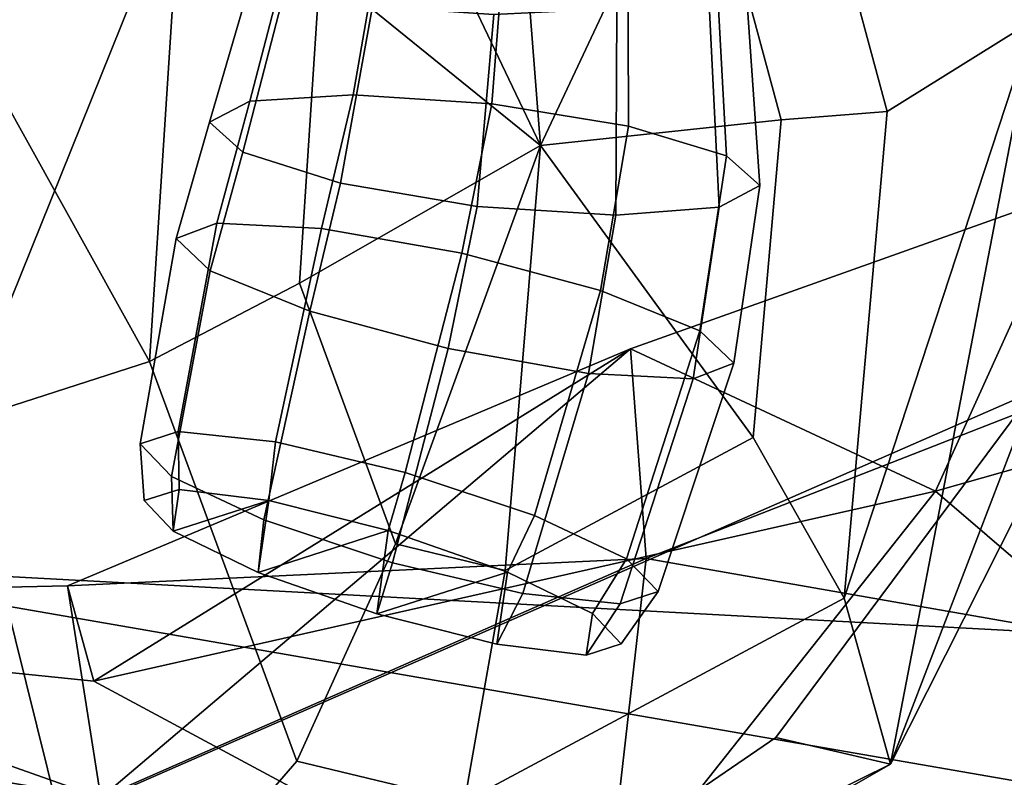
# Model space of a CAD drawing. Units: metres. Extents: x -60 to 67, y -10 to 3.
# Drawn here: x 59 to 60, y -5 to -4 of the extents above; entities that cross this region are included whole.
import ezdxf

# ---------------------------------------------------------------- set-up
doc = ezdxf.new("R2010")
doc.units = ezdxf.units.M

msp = doc.modelspace()

# ---------------------------------------------------------------- linework, layer by layer
at = {"layer": 'head', "color": 180}
for points in [[(59.0725, -3.95033, -2.3196), (59.0725, -4.78792, -3.4794), (59.9731, -4.39392, -3.19895), (59.9731, -3.55633, -2.13263)], [(59.9731, -3.55633, 2.13263), (59.9731, -4.39392, 3.19895), (59.0725, -4.78792, 3.4794), (59.0725, -3.95033, 2.3196)], [(59.958, -3.64204, -3.62445), (59.9735, -4.07827, -3.57625), (59.8183, -3.71648, -3.60653)], [(59.8183, -3.71648, 3.60653), (59.9735, -4.07827, 3.57625), (59.958, -3.64204, 3.62445)], [(59.74, -3.75363, -3.86879), (59.8183, -3.71648, -3.60653), (59.9735, -4.07827, -3.57625), (59.8486, -4.15572, -3.86611)], [(59.9735, -4.07827, 3.57625), (59.8183, -3.71648, 3.60653), (59.74, -3.75363, 3.86879)], [(59.74, -3.75363, -3.86879), (59.8486, -4.15572, -3.86611), (59.7585, -4.16277, -3.99283), (59.6876, -3.90023, -3.99458)], [(59.6876, -3.90023, 3.99458), (59.7585, -4.16277, 3.99283), (59.8486, -4.15572, 3.86611), (59.74, -3.75363, 3.86879)], [(59.74, -3.75363, 3.86879), (59.8486, -4.15572, 3.86611), (59.9735, -4.07827, 3.57625)], [(59.4313, -3.92776, 4.084), (59.5537, -4.1847, 4.12797), (59.5301, -3.87899, 4.04629)], [(59.5301, -3.87899, -4.04629), (59.5537, -4.1847, -4.12797), (59.4313, -3.92776, -4.084)], [(59.5301, -3.87899, 4.04629), (59.5537, -4.1847, 4.12797), (59.6876, -3.90023, 3.99458)], [(59.6876, -3.90023, -3.99458), (59.5537, -4.1847, -4.12797), (59.5301, -3.87899, -4.04629)], [(59.7585, -4.16277, -3.99283), (59.5537, -4.1847, -4.12797), (59.6876, -3.90023, -3.99458)], [(59.6876, -3.90023, 3.99458), (59.5537, -4.1847, 4.12797), (59.7585, -4.16277, 3.99283)], [(59.4313, -3.92776, -4.084), (59.5537, -4.1847, -4.12797), (59.3663, -4.03269, -4.11503)], [(59.3663, -4.03269, 4.11503), (59.5537, -4.1847, 4.12797), (59.4313, -3.92776, 4.084)], [(58.9915, -3.95484, -3.8425), (59.2212, -4.36852, -4.09739), (59.0612, -4.41998, -3.89426)], [(58.9915, -3.95484, -3.8425), (59.2479, -3.95651, -4.05326), (59.2212, -4.36852, -4.09739)], [(59.2479, -3.95651, 4.05326), (58.9915, -3.95484, 3.8425), (59.0612, -4.41998, 3.89426)], [(59.0612, -4.41998, 3.89426), (59.2212, -4.36852, 4.09739), (59.2479, -3.95651, 4.05326)], [(59.2212, -4.36852, -4.09739), (59.2479, -3.95651, -4.05326), (59.3663, -4.03269, -4.11503), (59.3489, -4.30171, -4.14384)], [(59.3489, -4.30171, 4.14384), (59.3663, -4.03269, 4.11503), (59.2479, -3.95651, 4.05326), (59.2212, -4.36852, 4.09739)], [(59.3663, -4.03269, -4.11503), (59.5537, -4.1847, -4.12797), (59.3489, -4.30171, -4.14384)], [(59.3489, -4.30171, 4.14384), (59.5537, -4.1847, 4.12797), (59.3663, -4.03269, 4.11503)], [(59.8121, -4.56966, 3.91371), (59.8515, -4.71088, 3.57625), (59.9735, -4.07827, 3.57625)], [(59.9735, -4.07827, -3.57625), (59.8515, -4.71088, -3.57625), (59.8121, -4.56966, -3.91371), (59.8486, -4.15572, -3.86611)], [(59.9735, -4.07827, 3.57625), (59.8486, -4.15572, 3.86611), (59.8121, -4.56966, 3.91371)], [(59.9735, -4.07827, -3.57625), (60.0073, -4.40188, -3.51302), (59.8515, -4.71088, -3.57625)], [(59.8515, -4.71088, 3.57625), (60.0073, -4.40188, 3.51302), (59.9735, -4.07827, 3.57625)], [(59.7585, -4.16277, 3.99283), (59.7347, -4.43304, 4.02391), (59.8121, -4.56966, 3.91371), (59.8486, -4.15572, 3.86611)], [(59.8486, -4.15572, -3.86611), (59.8121, -4.56966, -3.91371), (59.7347, -4.43304, -4.02391), (59.7585, -4.16277, -3.99283)], [(59.7347, -4.43304, -4.02391), (59.5537, -4.1847, -4.12797), (59.7585, -4.16277, -3.99283)], [(59.7585, -4.16277, 3.99283), (59.5537, -4.1847, 4.12797), (59.7347, -4.43304, 4.02391)], [(59.4306, -4.52354, 4.13493), (59.5537, -4.1847, 4.12797), (59.3489, -4.30171, 4.14384)], [(59.3489, -4.30171, -4.14384), (59.5537, -4.1847, -4.12797), (59.4306, -4.52354, -4.13493)], [(59.4306, -4.52354, -4.13493), (59.5537, -4.1847, -4.12797), (59.5238, -4.54603, -4.10518)], [(59.5238, -4.54603, 4.10518), (59.5537, -4.1847, 4.12797), (59.4306, -4.52354, 4.13493)], [(59.7347, -4.43304, 4.02391), (59.5537, -4.1847, 4.12797), (59.5238, -4.54603, 4.10518)], [(59.5238, -4.54603, -4.10518), (59.5537, -4.1847, -4.12797), (59.7347, -4.43304, -4.02391)], [(59.3465, -4.70826, -4.08373), (59.2212, -4.36852, -4.09739), (59.3489, -4.30171, -4.14384), (59.4306, -4.52354, -4.13493)], [(59.4306, -4.52354, 4.13493), (59.3489, -4.30171, 4.14384), (59.2212, -4.36852, 4.09739), (59.3465, -4.70826, 4.08373)], [(59.1805, -4.89983, -3.79911), (59.0612, -4.41998, -3.89426), (59.2212, -4.36852, -4.09739), (59.3465, -4.70826, -4.08373)], [(59.3465, -4.70826, 4.08373), (59.2212, -4.36852, 4.09739), (59.0612, -4.41998, 3.89426), (59.1805, -4.89983, 3.79911)], [(59.3797, -4.94417, -3.60501), (59.7539, -4.68815, -3.40741), (59.9731, -4.39392, -3.19895), (59.0725, -4.78792, -3.4794)], [(59.0725, -4.78792, 3.4794), (59.9731, -4.39392, 3.19895), (59.7539, -4.68815, 3.40741), (59.3797, -4.94417, 3.60501)], [(59.8515, -4.71088, 3.57625), (59.7539, -4.68815, 3.40741), (59.9731, -4.39392, 3.19895)], [(59.9731, -4.39392, -3.19895), (59.7539, -4.68815, -3.40741), (59.8515, -4.71088, -3.57625)], [(59.8515, -4.71088, 3.57625), (59.9731, -4.39392, 3.19895), (60.0073, -4.40188, 3.51302)], [(60.0073, -4.40188, -3.51302), (59.9731, -4.39392, -3.19895), (59.8515, -4.71088, -3.57625)], [(59.0612, -4.41998, 3.89426), (59.0962, -4.79346, 3.78346), (59.1805, -4.89983, 3.79911)], [(59.1805, -4.89983, -3.79911), (59.0962, -4.79346, -3.78346), (59.0612, -4.41998, -3.89426)], [(59.8121, -4.56966, -3.91371), (59.4892, -4.74271, -4.03818), (59.5238, -4.54603, -4.10518), (59.7347, -4.43304, -4.02391)], [(59.7347, -4.43304, 4.02391), (59.5238, -4.54603, 4.10518), (59.4892, -4.74271, 4.03818), (59.8121, -4.56966, 3.91371)], [(59.5238, -4.54603, 4.10518), (59.4306, -4.52354, 4.13493), (59.3465, -4.70826, 4.08373), (59.4892, -4.74271, 4.03818)], [(59.4892, -4.74271, -4.03818), (59.3465, -4.70826, -4.08373), (59.4306, -4.52354, -4.13493), (59.5238, -4.54603, -4.10518)], [(59.8121, -4.56966, -3.91371), (59.8515, -4.71088, -3.57625), (59.4258, -4.95492, -3.76718), (59.4892, -4.74271, -4.03818)], [(59.4892, -4.74271, 4.03818), (59.4258, -4.95492, 3.76718), (59.8515, -4.71088, 3.57625), (59.8121, -4.56966, 3.91371)], [(59.8515, -4.71088, -3.57625), (59.7539, -4.68815, -3.40741), (59.3797, -4.94417, -3.60501)], [(59.3797, -4.94417, 3.60501), (59.7539, -4.68815, 3.40741), (59.8515, -4.71088, 3.57625)], [(59.3465, -4.70826, 4.08373), (59.1805, -4.89983, 3.79911), (59.4258, -4.95492, 3.76718), (59.4892, -4.74271, 4.03818)], [(59.4892, -4.74271, -4.03818), (59.4258, -4.95492, -3.76718), (59.1805, -4.89983, -3.79911), (59.3465, -4.70826, -4.08373)], [(59.8515, -4.71088, -3.57625), (59.3797, -4.94417, -3.60501), (59.4258, -4.95492, -3.76718)], [(59.4258, -4.95492, 3.76718), (59.3797, -4.94417, 3.60501), (59.8515, -4.71088, 3.57625)]]:
    msp.add_3dface(points, dxfattribs=at)
at = {"layer": 'jaw', "color": 177}
for points in [[(59.6437, -4.53589, 3.43793), (60.0977, -4.35856, 3.34644), (60.005, -4.22407, 3.07941), (59.6304, -4.35751, 3.09178)], [(59.6304, -4.35751, -3.09178), (60.005, -4.22407, -3.07941), (60.0977, -4.35856, -3.34644), (59.6437, -4.53589, -3.43793)], [(59.6304, -4.35751, 3.09178), (60.005, -4.22407, 3.07941), (59.8898, -4.47864, 2.65986)], [(59.8898, -4.47864, -2.65986), (60.005, -4.22407, -3.07941), (59.6304, -4.35751, -3.09178)], [(60.005, -4.22407, -3.07941), (59.8898, -4.47864, -2.65986), (60.6202, -4.27142, -2.60187)], [(60.6202, -4.27142, 2.60187), (59.8898, -4.47864, 2.65986), (60.005, -4.22407, 3.07941)], [(59.8898, -4.47864, 2.65986), (60.6202, -4.27142, 2.60187), (60.7269, -4.56654, 2.37263), (60.2433, -4.78201, 2.3518)], [(60.2433, -4.78201, -2.3518), (60.7269, -4.56654, -2.37263), (60.6202, -4.27142, -2.60187), (59.8898, -4.47864, -2.65986)], [(59.1516, -4.55918, -3.15078), (59.6304, -4.35751, -3.09178), (59.18, -4.73943, -3.36916)], [(59.6437, -4.53589, 3.43793), (59.6304, -4.35751, 3.09178), (59.1516, -4.55918, 3.15078)], [(59.1516, -4.55918, 3.15078), (59.6304, -4.35751, 3.09178), (59.1738, -4.6402, 2.73515)], [(59.1738, -4.6402, -2.73515), (59.6304, -4.35751, -3.09178), (59.1516, -4.55918, -3.15078)], [(59.6304, -4.35751, 3.09178), (59.8898, -4.47864, 2.65986), (59.1738, -4.6402, 2.73515)], [(59.1738, -4.6402, -2.73515), (59.8898, -4.47864, -2.65986), (59.6304, -4.35751, -3.09178)], [(59.6304, -4.35751, -3.09178), (59.6437, -4.53589, -3.43793), (59.18, -4.73943, -3.36916)], [(60.1331, -4.62145, 3.43655), (60.0977, -4.35856, 3.34644), (59.6437, -4.53589, 3.43793)], [(59.6437, -4.53589, -3.43793), (60.0977, -4.35856, -3.34644), (60.1331, -4.62145, -3.43655)], [(59.8898, -4.47864, 2.65986), (59.5863, -4.86199, 2.44458), (59.1738, -4.6402, 2.73515)], [(59.1738, -4.6402, -2.73515), (59.5863, -4.86199, -2.44458), (59.8898, -4.47864, -2.65986)], [(60.2433, -4.78201, -2.3518), (59.8898, -4.47864, -2.65986), (59.5863, -4.86199, -2.44458)], [(59.5863, -4.86199, 2.44458), (59.8898, -4.47864, 2.65986), (60.2433, -4.78201, 2.3518)], [(59.18, -4.73943, 3.36916), (59.6437, -4.53589, 3.43793), (59.1516, -4.55918, 3.15078)], [(59.6437, -4.53589, -3.43793), (59.6047, -4.87734, -3.62143), (59.18, -4.73943, -3.36916)], [(59.18, -4.73943, 3.36916), (59.4374, -5.04157, 3.61768), (59.6047, -4.87734, 3.62143), (59.6437, -4.53589, 3.43793)], [(59.6047, -4.87734, 3.62143), (59.8411, -4.86702, 3.58996), (60.1331, -4.62145, 3.43655), (59.6437, -4.53589, 3.43793)], [(59.6437, -4.53589, -3.43793), (60.1331, -4.62145, -3.43655), (59.8411, -4.86702, -3.58996), (59.6047, -4.87734, -3.62143)], [(58.8893, -4.53992), (58.9186, -4.78048, 0.632343), (60.186, -4.76478, 0.125515)], [(60.186, -4.76478, -0.125515), (58.9186, -4.78048, -0.632343), (58.8893, -4.53992)], [(58.8893, -4.53992), (60.186, -4.76478, 0.125515), (60.0526, -4.60267)], [(60.0526, -4.60267), (60.186, -4.76478, -0.125515), (58.8893, -4.53992)], [(58.6989, -4.56899, 3.18142), (59.1516, -4.55918, 3.15078), (59.1738, -4.6402, 2.73515), (58.69, -4.59057, 2.79961)], [(58.69, -4.59057, -2.79961), (59.1738, -4.6402, -2.73515), (59.1516, -4.55918, -3.15078), (58.6989, -4.56899, -3.18142)], [(59.1516, -4.55918, -3.15078), (59.18, -4.73943, -3.36916), (58.6989, -4.56899, -3.18142)], [(58.6989, -4.56899, 3.18142), (59.18, -4.73943, 3.36916), (59.1516, -4.55918, 3.15078)], [(59.18, -4.73943, -3.36916), (58.7055, -4.66062, -3.46621), (58.6989, -4.56899, -3.18142)], [(58.6989, -4.56899, 3.18142), (58.7055, -4.66062, 3.46621), (59.18, -4.73943, 3.36916)], [(58.7322, -4.90374, -2.42685), (59.5863, -4.86199, -2.44458), (59.1738, -4.6402, -2.73515), (58.69, -4.59057, -2.79961)], [(58.69, -4.59057, 2.79961), (59.1738, -4.6402, 2.73515), (59.5863, -4.86199, 2.44458), (58.7322, -4.90374, 2.42685)], [(59.9125, -5.17314, -3.61529), (59.8411, -4.86702, -3.58996), (60.1331, -4.62145, -3.43655), (60.3963, -4.95177, -3.36575)], [(60.3963, -4.95177, 3.36575), (60.1331, -4.62145, 3.43655), (59.8411, -4.86702, 3.58996), (59.9125, -5.17314, 3.61529)], [(59.18, -4.73943, -3.36916), (58.7246, -4.87006, -3.65201), (58.7055, -4.66062, -3.46621)], [(58.7055, -4.66062, 3.46621), (58.7246, -4.87006, 3.65201), (59.18, -4.73943, 3.36916)]]:
    msp.add_3dface(points, dxfattribs=at)
at = {"layer": 'lowteeth', "color": 178}
for points in [[(59.3945, -4.14157, 3.11855), (59.42, -3.99457, 3.17158), (59.525, -3.98975, 3.15189), (59.5123, -4.14932, 3.09359)], [(59.5123, -4.14932, -3.09359), (59.525, -3.98975, -3.15189), (59.42, -3.99457, -3.17158), (59.3945, -4.14157, -3.11855)], [(59.5123, -4.14932, 3.09359), (59.525, -3.98975, 3.15189), (59.6281, -3.99539, 3.17776), (59.6286, -4.1682, 3.12003)], [(59.6286, -4.1682, -3.12003), (59.6281, -3.99539, -3.17776), (59.525, -3.98975, -3.15189), (59.5123, -4.14932, -3.09359)], [(59.3067, -4.14713, 3.1882), (59.3425, -4.00856, 3.23082), (59.42, -3.99457, 3.17158), (59.3945, -4.14157, 3.11855)], [(59.3945, -4.14157, -3.11855), (59.42, -3.99457, -3.17158), (59.3425, -4.00856, -3.23082), (59.3067, -4.14713, -3.1882)], [(59.712, -4.19345, -3.19073), (59.7021, -4.01032, -3.24175), (59.6281, -3.99539, -3.17776), (59.6286, -4.1682, -3.12003)], [(59.6286, -4.1682, 3.12003), (59.6281, -3.99539, 3.17776), (59.7021, -4.01032, 3.24175), (59.712, -4.19345, 3.19073)], [(59.3067, -4.14713, -3.1882), (59.3425, -4.00856, -3.23082), (59.3119, -4.0287, -3.31417), (59.2722, -4.16491, -3.2838)], [(59.2722, -4.16491, 3.2838), (59.3119, -4.0287, 3.31417), (59.3425, -4.00856, 3.23082), (59.3067, -4.14713, 3.1882)], [(59.712, -4.19345, 3.19073), (59.7021, -4.01032, 3.24175), (59.7273, -4.03117, 3.32668), (59.7403, -4.2187, 3.28666)], [(59.7403, -4.2187, -3.28666), (59.7273, -4.03117, -3.32668), (59.7021, -4.01032, -3.24175), (59.712, -4.19345, -3.19073)], [(59.3005, -4.19046, 3.37966), (59.3369, -4.04998, 3.39901), (59.3119, -4.0287, 3.31417), (59.2722, -4.16491, 3.2838)], [(59.2722, -4.16491, -3.2838), (59.3119, -4.0287, -3.31417), (59.3369, -4.04998, -3.39901), (59.3005, -4.19046, -3.37966)], [(59.7403, -4.2187, 3.28666), (59.7273, -4.03117, 3.32668), (59.6967, -4.0525, 3.40976), (59.7058, -4.2373, 3.38209)], [(59.7058, -4.2373, -3.38209), (59.6967, -4.0525, -3.40976), (59.7273, -4.03117, -3.32668), (59.7403, -4.2187, -3.28666)], [(59.3838, -4.21681, 3.45013), (59.4109, -4.06655, 3.46266), (59.3369, -4.04998, 3.39901), (59.3005, -4.19046, 3.37966)], [(59.3005, -4.19046, -3.37966), (59.3369, -4.04998, -3.39901), (59.4109, -4.06655, -3.46266), (59.3838, -4.21681, -3.45013)], [(59.7058, -4.2373, 3.38209), (59.6967, -4.0525, 3.40976), (59.6186, -4.06817, 3.46883), (59.6178, -4.24396, 3.45151)], [(59.6178, -4.24396, -3.45151), (59.6186, -4.06817, -3.46883), (59.6967, -4.0525, -3.40976), (59.7058, -4.2373, -3.38209)], [(59.3838, -4.21681, -3.45013), (59.4109, -4.06655, -3.46266), (59.514, -4.07337, -3.48818), (59.4999, -4.2365, -3.47641)], [(59.4999, -4.2365, 3.47641), (59.514, -4.07337, 3.48818), (59.4109, -4.06655, 3.46266), (59.3838, -4.21681, 3.45013)], [(59.4999, -4.2365, -3.47641), (59.514, -4.07337, -3.48818), (59.6186, -4.06817, -3.46883), (59.6178, -4.24396, -3.45151)], [(59.6178, -4.24396, 3.45151), (59.6186, -4.06817, 3.46883), (59.514, -4.07337, 3.48818), (59.4999, -4.2365, 3.47641)], [(59.2786, -4.25066, 3.16297), (59.3067, -4.14713, 3.1882), (59.3945, -4.14157, 3.11855), (59.3676, -4.25517, 3.0889)], [(59.3676, -4.25517, -3.0889), (59.3945, -4.14157, -3.11855), (59.3067, -4.14713, -3.1882), (59.2786, -4.25066, -3.16297)], [(59.3676, -4.25517, 3.0889), (59.3945, -4.14157, 3.11855), (59.5123, -4.14932, 3.09359), (59.4869, -4.27621, 3.06034)], [(59.4869, -4.27621, -3.06034), (59.5123, -4.14932, -3.09359), (59.3945, -4.14157, -3.11855), (59.3676, -4.25517, -3.0889)], [(59.2786, -4.25066, -3.16297), (59.3067, -4.14713, -3.1882), (59.2722, -4.16491, -3.2838), (59.244, -4.26388, -3.2627)], [(59.244, -4.26388, 3.2627), (59.2722, -4.16491, 3.2838), (59.3067, -4.14713, 3.1882), (59.2786, -4.25066, 3.16297)], [(59.4869, -4.27621, 3.06034), (59.5123, -4.14932, 3.09359), (59.6286, -4.1682, 3.12003), (59.6048, -4.30814, 3.08495)], [(59.6048, -4.30814, -3.08495), (59.6286, -4.1682, -3.12003), (59.5123, -4.14932, -3.09359), (59.4869, -4.27621, -3.06034)], [(59.2729, -4.2913, 3.36138), (59.3005, -4.19046, 3.37966), (59.2722, -4.16491, 3.2838), (59.244, -4.26388, 3.2627)], [(59.244, -4.26388, -3.2627), (59.2722, -4.16491, -3.2838), (59.3005, -4.19046, -3.37966), (59.2729, -4.2913, -3.36138)], [(59.6894, -4.3424, -3.15613), (59.712, -4.19345, -3.19073), (59.6286, -4.1682, -3.12003), (59.6048, -4.30814, -3.08495)], [(59.6048, -4.30814, 3.08495), (59.6286, -4.1682, 3.12003), (59.712, -4.19345, 3.19073), (59.6894, -4.3424, 3.15613)], [(59.3576, -4.32556, 3.43256), (59.3838, -4.21681, 3.45013), (59.3005, -4.19046, 3.37966), (59.2729, -4.2913, 3.36138)], [(59.2729, -4.2913, -3.36138), (59.3005, -4.19046, -3.37966), (59.3838, -4.21681, -3.45013), (59.3576, -4.32556, -3.43256)], [(59.6894, -4.3424, 3.15613), (59.712, -4.19345, 3.19073), (59.7403, -4.2187, 3.28666), (59.7183, -4.36982, 3.25481)], [(59.7183, -4.36982, -3.25481), (59.7403, -4.2187, -3.28666), (59.712, -4.19345, -3.19073), (59.6894, -4.3424, -3.15613)], [(59.3576, -4.32556, -3.43256), (59.3838, -4.21681, -3.45013), (59.4999, -4.2365, -3.47641), (59.4754, -4.35749, -3.45717)], [(59.4754, -4.35749, 3.45717), (59.4999, -4.2365, 3.47641), (59.3838, -4.21681, 3.45013), (59.3576, -4.32556, 3.43256)], [(59.7183, -4.36982, 3.25481), (59.7403, -4.2187, 3.28666), (59.7058, -4.2373, 3.38209), (59.6837, -4.38305, 3.35454)], [(59.6837, -4.38305, -3.35454), (59.7058, -4.2373, -3.38209), (59.7403, -4.2187, -3.28666), (59.7183, -4.36982, -3.25481)], [(59.5947, -4.37853, 3.42861), (59.6178, -4.24396, 3.45151), (59.4999, -4.2365, 3.47641), (59.4754, -4.35749, 3.45717)], [(59.4754, -4.35749, -3.45717), (59.4999, -4.2365, -3.47641), (59.6178, -4.24396, -3.45151), (59.5947, -4.37853, -3.42861)], [(59.5947, -4.37853, -3.42861), (59.6178, -4.24396, -3.45151), (59.7058, -4.2373, -3.38209), (59.6837, -4.38305, -3.35454)], [(59.6837, -4.38305, 3.35454), (59.7058, -4.2373, 3.38209), (59.6178, -4.24396, 3.45151), (59.5947, -4.37853, 3.42861)], [(59.2455, -4.42782, 3.1316), (59.2132, -4.43855, 3.22596), (59.244, -4.26388, 3.2627), (59.2786, -4.25066, 3.16297)], [(59.2786, -4.25066, -3.16297), (59.244, -4.26388, -3.2627), (59.2132, -4.43855, -3.22596), (59.2455, -4.42782, -3.1316)], [(59.3676, -4.25517, -3.0889), (59.2786, -4.25066, -3.16297), (59.2455, -4.42782, -3.1316), (59.3284, -4.4368, -3.06087)], [(59.3284, -4.4368, 3.06087), (59.2455, -4.42782, 3.1316), (59.2786, -4.25066, 3.16297), (59.3676, -4.25517, 3.0889)], [(59.4386, -4.4628, 3.0326), (59.3284, -4.4368, 3.06087), (59.3676, -4.25517, 3.0889), (59.4869, -4.27621, 3.06034)], [(59.4869, -4.27621, -3.06034), (59.3676, -4.25517, -3.0889), (59.3284, -4.4368, -3.06087), (59.4386, -4.4628, -3.0326)], [(59.2132, -4.43855, 3.22596), (59.24, -4.46609, 3.31861), (59.2729, -4.2913, 3.36138), (59.244, -4.26388, 3.2627)], [(59.244, -4.26388, -3.2627), (59.2729, -4.2913, -3.36138), (59.24, -4.46609, -3.31861), (59.2132, -4.43855, -3.22596)], [(59.5486, -4.49944, 3.0544), (59.4386, -4.4628, 3.0326), (59.4869, -4.27621, 3.06034), (59.6048, -4.30814, 3.08495)], [(59.6048, -4.30814, -3.08495), (59.4869, -4.27621, -3.06034), (59.4386, -4.4628, -3.0326), (59.5486, -4.49944, -3.0544)], [(59.2729, -4.2913, -3.36138), (59.3576, -4.32556, -3.43256), (59.3186, -4.50304, -3.38474), (59.24, -4.46609, -3.31861)], [(59.24, -4.46609, 3.31861), (59.3186, -4.50304, 3.38474), (59.3576, -4.32556, 3.43256), (59.2729, -4.2913, 3.36138)], [(59.6894, -4.3424, -3.15613), (59.6048, -4.30814, -3.08495), (59.5486, -4.49944, -3.0544), (59.627, -4.53635, -3.12058)], [(59.627, -4.53635, 3.12058), (59.5486, -4.49944, 3.0544), (59.6048, -4.30814, 3.08495), (59.6894, -4.3424, 3.15613)], [(59.3186, -4.50304, 3.38474), (59.428, -4.5395, 3.40661), (59.4754, -4.35749, 3.45717), (59.3576, -4.32556, 3.43256)], [(59.3576, -4.32556, -3.43256), (59.4754, -4.35749, -3.45717), (59.428, -4.5395, -3.40661), (59.3186, -4.50304, -3.38474)], [(59.7183, -4.36982, -3.25481), (59.6894, -4.3424, -3.15613), (59.627, -4.53635, -3.12058), (59.6538, -4.56388, -3.21325)], [(59.6538, -4.56388, 3.21325), (59.627, -4.53635, 3.12058), (59.6894, -4.3424, 3.15613), (59.7183, -4.36982, 3.25481)], [(59.4754, -4.35749, -3.45717), (59.5947, -4.37853, -3.42861), (59.5388, -4.5657, -3.37838), (59.428, -4.5395, -3.40661)], [(59.428, -4.5395, 3.40661), (59.5388, -4.5657, 3.37838), (59.5947, -4.37853, 3.42861), (59.4754, -4.35749, 3.45717)], [(59.6837, -4.38305, -3.35454), (59.7183, -4.36982, -3.25481), (59.6538, -4.56388, -3.21325), (59.6215, -4.57463, -3.30761)], [(59.6215, -4.57463, 3.30761), (59.6538, -4.56388, 3.21325), (59.7183, -4.36982, 3.25481), (59.6837, -4.38305, 3.35454)], [(59.5388, -4.5657, 3.37838), (59.6215, -4.57463, 3.30761), (59.6837, -4.38305, 3.35454), (59.5947, -4.37853, 3.42861)], [(59.5947, -4.37853, -3.42861), (59.6837, -4.38305, -3.35454), (59.6215, -4.57463, -3.30761), (59.5388, -4.5657, -3.37838)], [(59.2455, -4.42782, 3.1316), (59.2465, -4.47716, 3.12884), (59.2168, -4.4867, 3.2162), (59.2132, -4.43855, 3.22596)], [(59.2132, -4.43855, -3.22596), (59.2168, -4.4867, -3.2162), (59.2465, -4.47716, -3.12884), (59.2455, -4.42782, -3.1316)], [(59.2455, -4.42782, -3.1316), (59.2465, -4.47716, -3.12884), (59.3228, -4.48656, -3.06318), (59.3284, -4.4368, -3.06087)], [(59.3284, -4.4368, 3.06087), (59.3228, -4.48656, 3.06318), (59.2465, -4.47716, 3.12884), (59.2455, -4.42782, 3.1316)], [(59.4386, -4.4628, 3.0326), (59.4243, -4.51208, 3.03673), (59.3228, -4.48656, 3.06318), (59.3284, -4.4368, 3.06087)], [(59.3284, -4.4368, -3.06087), (59.3228, -4.48656, -3.06318), (59.4243, -4.51208, -3.03673), (59.4386, -4.4628, -3.0326)], [(59.2132, -4.43855, 3.22596), (59.2168, -4.4867, 3.2162), (59.2414, -4.51257, 3.30182), (59.24, -4.46609, 3.31861)], [(59.24, -4.46609, -3.31861), (59.2414, -4.51257, -3.30182), (59.2168, -4.4867, -3.2162), (59.2132, -4.43855, -3.22596)], [(59.5486, -4.49944, 3.0544), (59.5257, -4.54746, 3.05657), (59.4243, -4.51208, 3.03673), (59.4386, -4.4628, 3.0326)], [(59.4386, -4.4628, -3.0326), (59.4243, -4.51208, -3.03673), (59.5257, -4.54746, -3.05657), (59.5486, -4.49944, -3.0544)], [(59.3186, -4.50304, -3.38474), (59.3138, -4.54783, -3.36275), (59.2414, -4.51257, -3.30182), (59.24, -4.46609, -3.31861)], [(59.24, -4.46609, 3.31861), (59.2414, -4.51257, 3.30182), (59.3138, -4.54783, 3.36275), (59.3186, -4.50304, 3.38474)], [(59.2414, -4.51257, -3.30182), (59.2465, -4.47716, -3.12884), (59.2168, -4.4867, -3.2162)], [(59.2465, -4.47716, 3.12884), (59.2414, -4.51257, 3.30182), (59.2168, -4.4867, 3.2162)], [(59.2414, -4.51257, -3.30182), (59.3228, -4.48656, -3.06318), (59.2465, -4.47716, -3.12884)], [(59.3228, -4.48656, 3.06318), (59.2414, -4.51257, 3.30182), (59.2465, -4.47716, 3.12884)], [(59.3138, -4.54783, -3.36275), (59.3228, -4.48656, -3.06318), (59.2414, -4.51257, -3.30182)], [(59.3228, -4.48656, 3.06318), (59.3138, -4.54783, 3.36275), (59.2414, -4.51257, 3.30182)], [(59.3138, -4.54783, -3.36275), (59.4243, -4.51208, -3.03673), (59.3228, -4.48656, -3.06318)], [(59.4243, -4.51208, 3.03673), (59.3138, -4.54783, 3.36275), (59.3228, -4.48656, 3.06318)], [(59.3186, -4.50304, 3.38474), (59.3138, -4.54783, 3.36275), (59.4145, -4.58303, 3.38267), (59.428, -4.5395, 3.40661)], [(59.428, -4.5395, -3.40661), (59.4145, -4.58303, -3.38267), (59.3138, -4.54783, -3.36275), (59.3186, -4.50304, -3.38474)], [(59.627, -4.53635, 3.12058), (59.5979, -4.58268, 3.11756), (59.5257, -4.54746, 3.05657), (59.5486, -4.49944, 3.0544)], [(59.5486, -4.49944, -3.0544), (59.5257, -4.54746, -3.05657), (59.5979, -4.58268, -3.11756), (59.627, -4.53635, -3.12058)], [(59.4145, -4.58303, -3.38267), (59.4243, -4.51208, -3.03673), (59.3138, -4.54783, -3.36275)], [(59.4243, -4.51208, 3.03673), (59.4145, -4.58303, 3.38267), (59.3138, -4.54783, 3.36275)], [(59.4145, -4.58303, -3.38267), (59.5257, -4.54746, -3.05657), (59.4243, -4.51208, -3.03673)], [(59.5257, -4.54746, 3.05657), (59.4145, -4.58303, 3.38267), (59.4243, -4.51208, 3.03673)], [(59.6538, -4.56388, 3.21325), (59.6225, -4.60854, 3.20318), (59.5979, -4.58268, 3.11756), (59.627, -4.53635, 3.12058)], [(59.627, -4.53635, -3.12058), (59.5979, -4.58268, -3.11756), (59.6225, -4.60854, -3.20318), (59.6538, -4.56388, -3.21325)], [(59.5388, -4.5657, -3.37838), (59.5166, -4.60875, -3.35625), (59.4145, -4.58303, -3.38267), (59.428, -4.5395, -3.40661)], [(59.428, -4.5395, 3.40661), (59.4145, -4.58303, 3.38267), (59.5166, -4.60875, 3.35625), (59.5388, -4.5657, 3.37838)], [(59.5166, -4.60875, -3.35625), (59.5257, -4.54746, -3.05657), (59.4145, -4.58303, -3.38267)], [(59.5257, -4.54746, 3.05657), (59.5166, -4.60875, 3.35625), (59.4145, -4.58303, 3.38267)], [(59.5166, -4.60875, -3.35625), (59.5927, -4.61809, -3.29055), (59.5979, -4.58268, -3.11756), (59.5257, -4.54746, -3.05657)], [(59.5257, -4.54746, 3.05657), (59.5979, -4.58268, 3.11756), (59.5927, -4.61809, 3.29055), (59.5166, -4.60875, 3.35625)], [(59.5388, -4.5657, 3.37838), (59.5166, -4.60875, 3.35625), (59.5927, -4.61809, 3.29055), (59.6215, -4.57463, 3.30761)], [(59.6215, -4.57463, -3.30761), (59.5927, -4.61809, -3.29055), (59.5166, -4.60875, -3.35625), (59.5388, -4.5657, -3.37838)], [(59.6538, -4.56388, -3.21325), (59.6225, -4.60854, -3.20318), (59.5927, -4.61809, -3.29055), (59.6215, -4.57463, -3.30761)], [(59.6215, -4.57463, 3.30761), (59.5927, -4.61809, 3.29055), (59.6225, -4.60854, 3.20318), (59.6538, -4.56388, 3.21325)], [(59.5979, -4.58268, -3.11756), (59.5927, -4.61809, -3.29055), (59.6225, -4.60854, -3.20318)], [(59.5927, -4.61809, 3.29055), (59.5979, -4.58268, 3.11756), (59.6225, -4.60854, 3.20318)]]:
    msp.add_3dface(points, dxfattribs=at)

doc.saveas('drawing.dxf')
